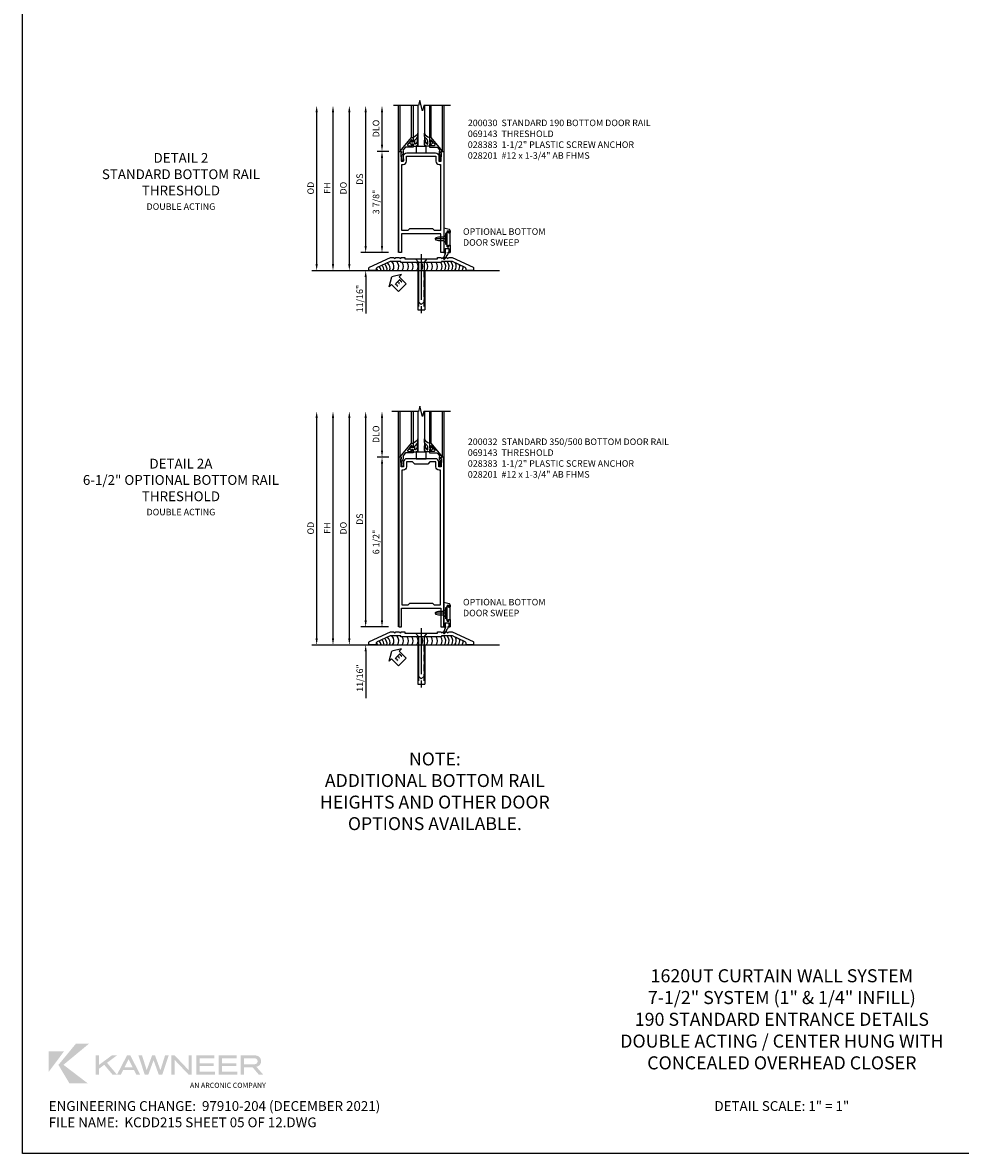
# Model space of a CAD drawing. Units: inches. Extents: x 0 to 143, y 0 to 90.
# Drawn here: x 0 to 36, y 0 to 43 of the extents above; entities that cross this region are included whole.
import ezdxf
from ezdxf.enums import TextEntityAlignment as Align

# ---------------------------------------------------------------- set-up
doc = ezdxf.new("R2010")
doc.units = ezdxf.units.IN
doc.header["$MEASUREMENT"] = 0
doc.linetypes.add('CENTER', pattern=[2, 1.25, -0.25, 0.25, -0.25])
doc.linetypes.add('HIDDEN', pattern=[0.375, 0.25, -0.125])
doc.layers.get('0').update_dxf_attribs({"color": 4})
for name, color, linetype in [('CENTER', 1, 'CENTER'), ('DIME', 2, 'Continuous'), ('FORMAT', 7, 'Continuous'), ('Kawneer Logo-English', 7, 'Continuous'), ('TEXT', 3, 'Continuous')]:
    doc.layers.add(name, color=color, linetype=linetype)
doc.styles.get("Standard").update_dxf_attribs({"font": 'arial.ttf'})
doc.dimstyles.new('EXT_ON-OFF', dxfattribs={"dimscale": 2, "dimtxt": 0.125, "dimasz": 0.125, "dimexe": 0.09, "dimexo": 0.1875, "dimgap": 0.05, "dimtad": 3, "dimdec": 5, "dimzin": 3, "dimdsep": 46, "dimlunit": 5, "dimtxsty": 'Standard', "dimcen": 0, "dimse2": 1, "dimadec": 0, "dimazin": 0, "dimtfac": 1, "dimtdec": 4, "dimtofl": 0, "dimtmove": 0, "dimatfit": 0, "dimfxl": 1, "dimfrac": 2, "dimtolj": 1, "dimtzin": 3, "dimarcsym": 0})
doc.dimstyles.new('EXT_ON-ON', dxfattribs={"dimscale": 2, "dimtxt": 0.125, "dimasz": 0.125, "dimexe": 0.09, "dimexo": 0.1875, "dimgap": 0.05, "dimtad": 3, "dimdec": 5, "dimzin": 3, "dimdsep": 46, "dimlunit": 5, "dimtxsty": 'Standard', "dimcen": 0, "dimadec": 0, "dimazin": 0, "dimtfac": 1, "dimtdec": 4, "dimtofl": 0, "dimtmove": 0, "dimatfit": 0, "dimfxl": 1, "dimfrac": 2, "dimtolj": 1, "dimtzin": 3, "dimarcsym": 0})

# ---------------------------------------------------------------- blocks, each defined once
blk = doc.blocks.new('Kawneer Logo English')
at = {"layer": 'Kawneer Logo-English'}
for points in [[(0.0002, 0.2564), (0, 0.1137), (0.0012, 0.1153), (0.0046, 0.1197), (0.0099, 0.1268), (0.0167, 0.136), (0.0248, 0.1468), (0.0339, 0.1588), (0.0435, 0.1717), (0.0535, 0.185), (0.0634, 0.1984), (0.073, 0.2112), (0.0821, 0.2234), (0.0902, 0.2342), (0.097, 0.2433), (0.1022, 0.2503), (0.1057, 0.2549), (0.1069, 0.2565)], [(0.2706, 0.0336), (0.2688, 0.035), (0.2633, 0.0391), (0.255, 0.0454), (0.2442, 0.0536), (0.2314, 0.0633), (0.2173, 0.0741), (0.202, 0.0857), (0.1863, 0.0976), (0.1706, 0.1096), (0.1553, 0.1211), (0.1411, 0.132), (0.1285, 0.1417), (0.1176, 0.15), (0.1094, 0.1563), (0.1041, 0.1604), (0.1023, 0.1619), (0.1044, 0.1637), (0.1101, 0.1683), (0.1189, 0.1757), (0.1304, 0.1851), (0.1439, 0.1963), (0.159, 0.2087), (0.1751, 0.2221), (0.1917, 0.2359), (0.2083, 0.2496), (0.2244, 0.2628), (0.2395, 0.2753), (0.253, 0.2864), (0.2644, 0.2959), (0.2731, 0.3031), (0.2788, 0.3078), (0.2808, 0.3095), (0.2799, 0.3095), (0.277, 0.3096), (0.2725, 0.3096), (0.2666, 0.3096), (0.2597, 0.3096), (0.252, 0.3096), (0.2438, 0.3096), (0.2352, 0.3096), (0.2267, 0.3096), (0.2184, 0.3095), (0.2106, 0.3095), (0.2037, 0.3095), (0.1979, 0.3095), (0.1933, 0.3095), (0.1904, 0.3095), (0.1894, 0.3095), (0.188, 0.3078), (0.1841, 0.303), (0.1781, 0.2958), (0.1702, 0.2862), (0.161, 0.2751), (0.1507, 0.2625), (0.1396, 0.2491), (0.1283, 0.2352), (0.1169, 0.2214), (0.1059, 0.208), (0.0955, 0.1955), (0.0863, 0.1843), (0.0785, 0.1748), (0.0724, 0.1675), (0.0686, 0.1627), (0.0672, 0.1612), (0.068, 0.1597), (0.0704, 0.1556), (0.0743, 0.1493), (0.0791, 0.1412), (0.0849, 0.1315), (0.0913, 0.1208), (0.0982, 0.1092), (0.1053, 0.0973), (0.1124, 0.0855), (0.1193, 0.0739), (0.1257, 0.0632), (0.1315, 0.0535), (0.1364, 0.0454), (0.1402, 0.0391), (0.1426, 0.035), (0.1435, 0.0336)], [(0.8092, 0.2278), (0.7789, 0.1309), (0.7782, 0.1288), (0.7776, 0.127), (0.7771, 0.1253), (0.7767, 0.1238), (0.7764, 0.1249), (0.7761, 0.126), (0.7759, 0.1268), (0.7758, 0.1272), (0.7756, 0.128), (0.7751, 0.1292), (0.774, 0.1323), (0.7721, 0.1373), (0.7698, 0.1436), (0.7671, 0.1512), (0.764, 0.1596), (0.7606, 0.1686), (0.7573, 0.1779), (0.7539, 0.1872), (0.7506, 0.1962), (0.7475, 0.2046), (0.7448, 0.2122), (0.7424, 0.2185), (0.7406, 0.2235), (0.7395, 0.2266), (0.7391, 0.2278), (0.7191, 0.2278), (0.6843, 0.1336), (0.6832, 0.1306), (0.6824, 0.1282), (0.6817, 0.1261), (0.6812, 0.1241), (0.6809, 0.1251), (0.6805, 0.1262), (0.6802, 0.1273), (0.6799, 0.1287), (0.6795, 0.1298), (0.6785, 0.1329), (0.677, 0.1378), (0.675, 0.1442), (0.6726, 0.1516), (0.67, 0.16), (0.6672, 0.169), (0.6643, 0.1782), (0.6614, 0.1875), (0.6586, 0.1964), (0.656, 0.2047), (0.6536, 0.2123), (0.6516, 0.2186), (0.6501, 0.2235), (0.6491, 0.2266), (0.6488, 0.2278), (0.6238, 0.2278), (0.6676, 0.0927), (0.6923, 0.0927), (0.726, 0.1855), (0.727, 0.1883), (0.7278, 0.1906), (0.7285, 0.1928), (0.729, 0.1947), (0.7299, 0.1922), (0.7307, 0.1894), (0.7318, 0.1863), (0.7331, 0.1827), (0.7655, 0.0927), (0.7896, 0.0927), (0.8341, 0.2278), (0.8306, 0.2278)], [(0.9726, 0.2278), (0.9726, 0.1355), (0.973, 0.1265), (0.973, 0.1255), (0.9731, 0.1238), (0.9717, 0.1254), (0.9711, 0.1263), (0.9642, 0.1339), (0.8756, 0.2278), (0.853, 0.2278), (0.853, 0.0927), (0.8757, 0.0927), (0.8757, 0.1928), (0.8757, 0.1931), (0.8756, 0.194), (0.8755, 0.1953), (0.8754, 0.1968), (0.8756, 0.1965), (0.8757, 0.1963), (0.8765, 0.1955), (0.8782, 0.1936), (0.8798, 0.1918), (0.8805, 0.1909), (0.8816, 0.1898), (0.8845, 0.1867), (0.8892, 0.1819), (0.8952, 0.1756), (0.9021, 0.1681), (0.91, 0.1598), (0.9184, 0.151), (0.9272, 0.1418), (0.9358, 0.1326), (0.9442, 0.1237), (0.9521, 0.1154), (0.9591, 0.108), (0.965, 0.1017), (0.9696, 0.0969), (0.9726, 0.0938), (0.9736, 0.0927), (0.9952, 0.0927), (0.9952, 0.2278), (0.9927, 0.2278)], [(1.0494, 0.1526), (1.0512, 0.1526), (1.0549, 0.1526), (1.0602, 0.1526), (1.0668, 0.1526), (1.0744, 0.1526), (1.0827, 0.1526), (1.0915, 0.1526), (1.1006, 0.1526), (1.1095, 0.1526), (1.1182, 0.1526), (1.1262, 0.1526), (1.1334, 0.1526), (1.1396, 0.1526), (1.1442, 0.1526), (1.1472, 0.1526), (1.1482, 0.1526), (1.1482, 0.173), (1.1472, 0.173), (1.1442, 0.173), (1.1396, 0.173), (1.1335, 0.173), (1.1262, 0.173), (1.1182, 0.173), (1.1095, 0.173), (1.1006, 0.173), (1.0915, 0.173), (1.0827, 0.173), (1.0744, 0.173), (1.0668, 0.173), (1.0602, 0.173), (1.0549, 0.173), (1.0512, 0.173), (1.0494, 0.173), (1.0494, 0.1754), (1.0494, 0.1794), (1.0494, 0.1844), (1.0494, 0.1899), (1.0494, 0.1953), (1.0494, 0.2003), (1.0494, 0.2043), (1.0494, 0.2067), (1.0512, 0.2067), (1.055, 0.2067), (1.0605, 0.2067), (1.0672, 0.2067), (1.075, 0.2067), (1.0835, 0.2067), (1.0925, 0.2067), (1.1019, 0.2067), (1.1111, 0.2067), (1.12, 0.2067), (1.1283, 0.2067), (1.1356, 0.2067), (1.1419, 0.2067), (1.1466, 0.2067), (1.1497, 0.2067), (1.1508, 0.2067), (1.1508, 0.2278), (1.1483, 0.2278), (1.0259, 0.2278), (1.0259, 0.0927), (1.1556, 0.0927), (1.1556, 0.1137), (1.1545, 0.1137), (1.1512, 0.1137), (1.1462, 0.1137), (1.1397, 0.1137), (1.1319, 0.1137), (1.1232, 0.1137), (1.1139, 0.1137), (1.1043, 0.1137), (1.0945, 0.1137), (1.0851, 0.1137), (1.0761, 0.1137), (1.0679, 0.1137), (1.0609, 0.1137), (1.0552, 0.1137), (1.0513, 0.1137), (1.0494, 0.1137), (1.0494, 0.1164), (1.0494, 0.1209), (1.0494, 0.1267), (1.0494, 0.1331), (1.0494, 0.1395), (1.0494, 0.1453), (1.0494, 0.1499)], [(1.2056, 0.1526), (1.2075, 0.1526), (1.2112, 0.1526), (1.2165, 0.1526), (1.223, 0.1526), (1.2306, 0.1526), (1.239, 0.1526), (1.2478, 0.1526), (1.2568, 0.1526), (1.2658, 0.1526), (1.2744, 0.1526), (1.2826, 0.1526), (1.2897, 0.1526), (1.2958, 0.1526), (1.3005, 0.1526), (1.3035, 0.1526), (1.3045, 0.1526), (1.3045, 0.173), (1.3035, 0.173), (1.3005, 0.173), (1.2958, 0.173), (1.2897, 0.173), (1.2826, 0.173), (1.2744, 0.173), (1.2658, 0.173), (1.2568, 0.173), (1.2478, 0.173), (1.239, 0.173), (1.2306, 0.173), (1.223, 0.173), (1.2165, 0.173), (1.2112, 0.173), (1.2075, 0.173), (1.2056, 0.173), (1.2056, 0.1754), (1.2056, 0.1794), (1.2056, 0.1844), (1.2056, 0.1899), (1.2056, 0.1953), (1.2056, 0.2003), (1.2056, 0.2043), (1.2056, 0.2067), (1.2075, 0.2067), (1.2113, 0.2067), (1.2167, 0.2067), (1.2234, 0.2067), (1.2313, 0.2067), (1.2397, 0.2067), (1.2489, 0.2067), (1.2581, 0.2067), (1.2674, 0.2067), (1.2762, 0.2067), (1.2845, 0.2067), (1.2919, 0.2067), (1.2981, 0.2067), (1.3029, 0.2067), (1.306, 0.2067), (1.3071, 0.2067), (1.3071, 0.2278), (1.3046, 0.2278), (1.1822, 0.2278), (1.1822, 0.0927), (1.3119, 0.0927), (1.3119, 0.1137), (1.3107, 0.1137), (1.3075, 0.1137), (1.3024, 0.1137), (1.2959, 0.1137), (1.2882, 0.1137), (1.2795, 0.1137), (1.2702, 0.1137), (1.2605, 0.1137), (1.2508, 0.1137), (1.2413, 0.1137), (1.2324, 0.1137), (1.2242, 0.1137), (1.2172, 0.1137), (1.2115, 0.1137), (1.2076, 0.1137), (1.2056, 0.1137), (1.2056, 0.1164), (1.2056, 0.1209), (1.2056, 0.1267), (1.2056, 0.1331), (1.2056, 0.1395), (1.2056, 0.1453), (1.2056, 0.1499)]]:
    blk.add_hatch(color=256, dxfattribs=at).paths.add_polyline_path(points)
h = blk.add_hatch(color=256, dxfattribs=at)
h.paths.add_polyline_path([(0.527, 0.1446), (0.529, 0.1487), (0.5323, 0.1552), (0.5365, 0.1634), (0.541, 0.1723), (0.5453, 0.1808), (0.5491, 0.1882), (0.5516, 0.1932), (0.5526, 0.1952), (0.5528, 0.1958), (0.5534, 0.1971), (0.5542, 0.199), (0.555, 0.2013), (0.5555, 0.2001), (0.5561, 0.1989), (0.5567, 0.1975), (0.5575, 0.1959), (0.5583, 0.1943), (0.5606, 0.1896), (0.564, 0.1829), (0.568, 0.1749), (0.5724, 0.1662), (0.5766, 0.1578), (0.5803, 0.1503), (0.5831, 0.1446), (0.5791, 0.1446), (0.5725, 0.1446), (0.5642, 0.1446), (0.555, 0.1446), (0.5459, 0.1446), (0.5376, 0.1446), (0.5311, 0.1446)], flags=16)
h.paths.add_polyline_path([(0.5657, 0.2278), (0.5444, 0.2278), (0.4748, 0.0934), (0.473, 0.0956), (0.47, 0.0991), (0.4661, 0.1037), (0.4616, 0.1091), (0.4563, 0.1153), (0.4507, 0.122), (0.4448, 0.1291), (0.4387, 0.1362), (0.4327, 0.1433), (0.4269, 0.1502), (0.4215, 0.1567), (0.4165, 0.1626), (0.4123, 0.1675), (0.4089, 0.1715), (0.4065, 0.1744), (0.4053, 0.1758), (0.4067, 0.1769), (0.4094, 0.1789), (0.4132, 0.1817), (0.4179, 0.1852), (0.4232, 0.1891), (0.4291, 0.1935), (0.4353, 0.1982), (0.4416, 0.2029), (0.4479, 0.2076), (0.454, 0.2121), (0.4596, 0.2163), (0.4646, 0.22), (0.4689, 0.2232), (0.4721, 0.2256), (0.4743, 0.2272), (0.475, 0.2278), (0.4674, 0.2278), (0.4396, 0.2278), (0.4386, 0.227), (0.4359, 0.2251), (0.4318, 0.2221), (0.4264, 0.2181), (0.4201, 0.2133), (0.4129, 0.208), (0.4051, 0.2023), (0.397, 0.1963), (0.3889, 0.1904), (0.3809, 0.1845), (0.3733, 0.1788), (0.3663, 0.1737), (0.3602, 0.1691), (0.355, 0.1654), (0.3513, 0.1626), (0.3491, 0.161), (0.3491, 0.1631), (0.3491, 0.1663), (0.3491, 0.1703), (0.3491, 0.175), (0.3491, 0.1802), (0.3491, 0.1858), (0.3491, 0.1917), (0.3491, 0.1975), (0.3491, 0.2033), (0.3491, 0.2088), (0.3491, 0.214), (0.3491, 0.2185), (0.3491, 0.2223), (0.3491, 0.2252), (0.3491, 0.2271), (0.3491, 0.2278), (0.3258, 0.2278), (0.3258, 0.0927), (0.3487, 0.0927), (0.3487, 0.0944), (0.3487, 0.0988), (0.3487, 0.1052), (0.3487, 0.1126), (0.3487, 0.12), (0.3487, 0.1267), (0.3487, 0.1318), (0.3487, 0.1343), (0.3507, 0.1357), (0.3549, 0.1388), (0.3605, 0.1429), (0.3669, 0.1476), (0.3733, 0.1523), (0.3792, 0.1566), (0.3837, 0.1599), (0.3862, 0.1618), (0.3873, 0.1604), (0.3895, 0.1578), (0.3925, 0.1542), (0.3965, 0.1495), (0.4009, 0.1443), (0.4058, 0.1384), (0.4109, 0.1322), (0.4162, 0.126), (0.4216, 0.1196), (0.4266, 0.1137), (0.4313, 0.108), (0.4355, 0.1029), (0.4391, 0.0987), (0.4418, 0.0955), (0.4436, 0.0934), (0.4442, 0.0927), (0.4743, 0.0927), (0.4754, 0.0927), (0.5008, 0.0927), (0.5015, 0.094), (0.5032, 0.0973), (0.5055, 0.1021), (0.5083, 0.1077), (0.5111, 0.1135), (0.5137, 0.1186), (0.5157, 0.1226), (0.5167, 0.1248), (0.518, 0.1248), (0.5207, 0.1248), (0.5246, 0.1248), (0.5296, 0.1248), (0.5353, 0.1248), (0.5415, 0.1248), (0.5482, 0.1248), (0.5551, 0.1248), (0.562, 0.1248), (0.5688, 0.1248), (0.575, 0.1248), (0.5807, 0.1248), (0.5856, 0.1248), (0.5896, 0.1248), (0.5923, 0.1248), (0.5936, 0.1248), (0.5946, 0.1226), (0.5966, 0.1186), (0.5992, 0.1135), (0.602, 0.1077), (0.6048, 0.1021), (0.6071, 0.0973), (0.6088, 0.094), (0.6094, 0.0927), (0.6364, 0.0927), (0.5672, 0.2278)])
h = blk.add_hatch(color=256, dxfattribs=at)
h.paths.add_polyline_path([(1.3584, 0.1651), (1.3584, 0.168), (1.3584, 0.1729), (1.3584, 0.1792), (1.3584, 0.1862), (1.3584, 0.1931), (1.3584, 0.1995), (1.3584, 0.2044), (1.3584, 0.2072), (1.3599, 0.2072), (1.3627, 0.2072), (1.3664, 0.2072), (1.3711, 0.2072), (1.3764, 0.2072), (1.3823, 0.2072), (1.3883, 0.2072), (1.3946, 0.2072), (1.4008, 0.2072), (1.4067, 0.2072), (1.4123, 0.2072), (1.4173, 0.2072), (1.4214, 0.2072), (1.4245, 0.2072), (1.4266, 0.2072), (1.4273, 0.2072), (1.431, 0.2071), (1.4343, 0.2069), (1.4359, 0.2067), (1.4374, 0.2064), (1.4389, 0.2061), (1.4404, 0.2056), (1.4417, 0.2051), (1.443, 0.2045), (1.4442, 0.2037), (1.4454, 0.2029), (1.4466, 0.2018), (1.4476, 0.2007), (1.4486, 0.1993), (1.4495, 0.1978), (1.4504, 0.1961), (1.4511, 0.1945), (1.4516, 0.193), (1.452, 0.1914), (1.4522, 0.19), (1.4524, 0.1887), (1.4524, 0.1875), (1.4525, 0.1863), (1.4524, 0.1845), (1.4522, 0.1828), (1.4519, 0.181), (1.4514, 0.1794), (1.4508, 0.1779), (1.4501, 0.1765), (1.4493, 0.1751), (1.4483, 0.1737), (1.447, 0.1723), (1.4457, 0.1711), (1.4443, 0.17), (1.4428, 0.169), (1.4412, 0.1682), (1.4396, 0.1675), (1.4379, 0.1669), (1.4361, 0.1665), (1.4342, 0.166), (1.4324, 0.1657), (1.4304, 0.1655), (1.4285, 0.1654), (1.4244, 0.1652), (1.4202, 0.1651), (1.4177, 0.1651), (1.4111, 0.1651), (1.4018, 0.1651), (1.391, 0.1651), (1.38, 0.1651), (1.37, 0.1651), (1.3623, 0.1651)], flags=16)
h.paths.add_polyline_path([(1.4438, 0.1486), (1.4469, 0.1492), (1.4495, 0.1499), (1.4519, 0.1506), (1.454, 0.1515), (1.4559, 0.1522), (1.4576, 0.153), (1.4591, 0.154), (1.4606, 0.1549), (1.4621, 0.1558), (1.4634, 0.1569), (1.4647, 0.158), (1.4659, 0.1591), (1.467, 0.1602), (1.468, 0.1613), (1.4689, 0.1626), (1.4699, 0.1637), (1.4706, 0.1649), (1.4715, 0.1662), (1.4721, 0.1674), (1.4728, 0.1686), (1.4733, 0.1699), (1.4738, 0.1711), (1.4743, 0.1724), (1.4747, 0.1737), (1.4754, 0.1761), (1.4758, 0.1785), (1.4762, 0.1808), (1.4765, 0.1831), (1.4766, 0.1851), (1.4767, 0.1871), (1.4766, 0.1889), (1.4765, 0.1906), (1.4764, 0.1924), (1.4761, 0.1941), (1.4758, 0.1958), (1.4756, 0.1974), (1.4751, 0.199), (1.4746, 0.2006), (1.4742, 0.2021), (1.4735, 0.2036), (1.473, 0.2051), (1.4722, 0.2065), (1.4715, 0.2079), (1.4706, 0.2092), (1.4698, 0.2105), (1.4689, 0.2118), (1.4679, 0.213), (1.4669, 0.2141), (1.4658, 0.2154), (1.4647, 0.2164), (1.4635, 0.2174), (1.4622, 0.2184), (1.461, 0.2194), (1.4596, 0.2203), (1.4583, 0.2211), (1.4568, 0.222), (1.4554, 0.2227), (1.4538, 0.2234), (1.4523, 0.224), (1.4507, 0.2246), (1.4491, 0.2251), (1.4473, 0.2256), (1.4452, 0.2262), (1.4433, 0.2265), (1.4411, 0.2269), (1.4389, 0.2272), (1.4364, 0.2274), (1.4335, 0.2276), (1.43, 0.2277), (1.4261, 0.2278), (1.426, 0.2278), (1.3349, 0.2278), (1.3349, 0.0927), (1.3586, 0.0927), (1.3586, 0.0947), (1.3586, 0.1001), (1.3586, 0.108), (1.3586, 0.117), (1.3586, 0.1263), (1.3586, 0.1348), (1.3586, 0.1413), (1.3586, 0.1448), (1.3623, 0.1448), (1.3694, 0.1448), (1.3787, 0.1448), (1.389, 0.1448), (1.3993, 0.1448), (1.4082, 0.1448), (1.4147, 0.1448), (1.4177, 0.1448), (1.4201, 0.142), (1.4252, 0.136), (1.4323, 0.1276), (1.4403, 0.1181), (1.4482, 0.1087), (1.455, 0.1006), (1.4599, 0.0948), (1.4618, 0.0927), (1.4925, 0.0927), (1.4907, 0.0948), (1.4856, 0.1005), (1.4785, 0.1088), (1.4701, 0.1183), (1.4615, 0.1282), (1.4536, 0.1373), (1.4474, 0.1445)])
at = {"layer": 'Kawneer Logo-English', "insert": (1.5101, 0.0373), "char_height": 0.036, "attachment_point": 3}
blk.add_mtext_dynamic_manual_height_columns('\\pxqr;{\\fArial TUR|b0|i0|c0|p34;\\T1.05;AN ARCONIC COMPANY}', width=0.61259, gutter_width=1, heights=[0], dxfattribs=at)
blk = doc.blocks.new('*D64')
at = {"layer": 'DIME', "color": 0, "lineweight": -2, "transparency": 16777216}
for p, q in [((-3.125, 0.25), (-3.125, 6.063)), ((-2.938, 0), (-2.945, 0))]:
    blk.add_line(p, q, dxfattribs=at)
at = {"layer": 'DIME', "color": 0, "transparency": 16777216}
for points in [[(-3.167, 6.063), (-3.083, 6.063), (-3.125, 6.313)], [(-3.167, 0.25), (-3.083, 0.25), (-3.125, 0)]]:
    blk.add_solid(points, dxfattribs=at)
at = {"layer": 'DIME', "color": 0, "transparency": 16777216, "insert": (-3.354, 3.156), "char_height": 0.25, "attachment_point": 5, "rotation": 90}
blk.add_mtext('\\A1;OD', dxfattribs=at)
blk = doc.blocks.new('*D63')
at = {"layer": 'DIME', "color": 0, "lineweight": -2, "transparency": 16777216}
for p, q in [((-2.5, 0.25), (-2.5, 6.063)), ((-2.938, 0), (-2.32, 0))]:
    blk.add_line(p, q, dxfattribs=at)
at = {"layer": 'DIME', "color": 0, "transparency": 16777216}
for points in [[(-2.542, 6.063), (-2.458, 6.063), (-2.5, 6.313)], [(-2.542, 0.25), (-2.458, 0.25), (-2.5, 0)]]:
    blk.add_solid(points, dxfattribs=at)
at = {"layer": 'DIME', "color": 0, "transparency": 16777216, "insert": (-2.725, 3.156), "char_height": 0.25, "attachment_point": 5, "rotation": 90}
blk.add_mtext('\\A1;FH', dxfattribs=at)
blk = doc.blocks.new('*D62')
at = {"layer": 'DIME', "color": 0, "lineweight": -2, "transparency": 16777216}
for p, q in [((-1.875, 0.25), (-1.875, 6.062)), ((-2.938, 0), (-1.695, 0))]:
    blk.add_line(p, q, dxfattribs=at)
at = {"layer": 'DIME', "color": 0, "transparency": 16777216}
for points in [[(-1.917, 6.062), (-1.833, 6.062), (-1.875, 6.312)], [(-1.917, 0.25), (-1.833, 0.25), (-1.875, 0)]]:
    blk.add_solid(points, dxfattribs=at)
at = {"layer": 'DIME', "color": 0, "transparency": 16777216, "insert": (-2.104, 3.156), "char_height": 0.25, "attachment_point": 5, "rotation": 90}
blk.add_mtext('\\A1;DO', dxfattribs=at)
blk = doc.blocks.new('*D61')
at = {"layer": 'DIME', "color": 0, "lineweight": -2, "transparency": 16777216}
for p, q in [((-1.25, 0.938), (-1.25, 6.062)), ((-0.375, 0.688), (-1.43, 0.688))]:
    blk.add_line(p, q, dxfattribs=at)
at = {"layer": 'DIME', "color": 0, "transparency": 16777216}
for points in [[(-1.292, 6.062), (-1.208, 6.062), (-1.25, 6.312)], [(-1.292, 0.938), (-1.208, 0.938), (-1.25, 0.688)]]:
    blk.add_solid(points, dxfattribs=at)
at = {"layer": 'DIME', "color": 0, "transparency": 16777216, "insert": (-1.479, 3.5), "char_height": 0.25, "attachment_point": 5, "rotation": 90}
blk.add_mtext('\\A1;DS', dxfattribs=at)
blk = doc.blocks.new('*D60')
at = {"layer": 'DIME', "color": 0, "lineweight": -2, "transparency": 16777216}
for p, q in [((-0.362, 4.563), (-0.805, 4.563)), ((-0.625, 0.938), (-0.625, 4.313)), ((-0.375, 0.688), (-0.805, 0.688))]:
    blk.add_line(p, q, dxfattribs=at)
at = {"layer": 'DIME', "color": 0, "transparency": 16777216}
for points in [[(-0.667, 4.313), (-0.583, 4.313), (-0.625, 4.563)], [(-0.667, 0.938), (-0.583, 0.938), (-0.625, 0.688)]]:
    blk.add_solid(points, dxfattribs=at)
at = {"layer": 'DIME', "color": 0, "transparency": 16777216, "insert": (-0.854, 2.625), "char_height": 0.25, "attachment_point": 5, "rotation": 90}
blk.add_mtext('\\A1;3 7/8"', dxfattribs=at)
blk = doc.blocks.new('*D59')
at = {"layer": 'DIME', "color": 0, "lineweight": -2, "transparency": 16777216}
for p, q in [((-0.625, 4.813), (-0.625, 6.062)), ((-0.362, 4.563), (-0.805, 4.563))]:
    blk.add_line(p, q, dxfattribs=at)
at = {"layer": 'DIME', "color": 0, "transparency": 16777216}
for points in [[(-0.667, 6.062), (-0.583, 6.062), (-0.625, 6.312)], [(-0.667, 4.813), (-0.583, 4.813), (-0.625, 4.563)]]:
    blk.add_solid(points, dxfattribs=at)
at = {"layer": 'DIME', "color": 0, "transparency": 16777216, "insert": (-0.854, 5.438), "char_height": 0.25, "attachment_point": 5, "rotation": 90}
blk.add_mtext('\\A1;DLO', dxfattribs=at)
blk = doc.blocks.new('*D58')
at = {"layer": 'DIME', "color": 0, "lineweight": -2, "transparency": 16777216}
for p, q in [((-1.25, 0.938), (-1.25, 1.188)), ((-0.375, 0.688), (-1.43, 0.688)), ((-2.938, 0), (-1.07, 0)), ((-1.25, -0.25), (-1.25, -1.644))]:
    blk.add_line(p, q, dxfattribs=at)
at = {"layer": 'DIME', "color": 0, "transparency": 16777216}
for points in [[(-1.292, 0.938), (-1.208, 0.938), (-1.25, 0.688)], [(-1.292, -0.25), (-1.208, -0.25), (-1.25, 0)]]:
    blk.add_solid(points, dxfattribs=at)
at = {"layer": 'DIME', "color": 0, "transparency": 16777216, "insert": (-1.479, -1.072), "char_height": 0.25, "attachment_point": 5, "rotation": 90}
blk.add_mtext('\\A1;11/16"', dxfattribs=at)
blk = doc.blocks.new('B027555')
for p, q in [((-0.1875, 0.25), (-0.1875, 0)), ((0.1875, 0.25), (-0.1875, 0.25)), ((-0.1875, 0), (0.1875, 0)), ((0.1875, 0), (0.1875, 0.25))]:
    blk.add_line(p, q)
blk = doc.blocks.new('B200041')
blk.add_lwpolyline([(0.068, -0.306), (0.07, -0.306, -0.414214), (0.078, -0.314), (0.078, -0.348, -0.414214), (0.07, -0.356), (0.026, -0.356), (-0.023, -0.084), (-0.023, -0.064), (0, -0.067), (0, 0), (-0.053, 0, -0.63707), (-0.059, 0.013), (0.375, 0.53), (0.438, 0.53), (0.438, 0.393, -0.414214), (0.406, 0.361), (0.398, 0.361), (0.398, 0.424, 0.700208), (0.37, 0.434), (0.232, 0.27, 0.63707), (0.256, 0.217), (0.398, 0.217), (0.398, 0.277), (0.406, 0.277, -0.414214), (0.438, 0.245), (0.438, 0.159), (0.154, 0.159, 0.221695), (0.13, 0.148), (0.041, 0.041, -0.202003), (0.058, 0), (0.058, -0.068, -0.243549), (0.033, -0.115)], format="xyb", close=True)
blk = doc.blocks.new('B027563-M5')
blk.add_lwpolyline([(0.237, -0.033), (0.237, 0.073, -0.122769), (0.252, 0.132, 0.135651), (0.36, 0.257), (0.36, 0.377, -0.214709), (0.172, 0.211), (0.172, 0.044, -0.427379), (0.162, 0.034), (0.126, 0.034, -0.601007), (0.118, 0.049), (0.129, 0.069, 0.919964), (0.112, 0.08), (0.053, 0.018, 0.417539), (0.053, -0.01), (0.113, -0.073, 0.902954), (0.129, -0.061), (0.117, -0.041, -0.588539), (0.126, -0.026), (0.162, -0.026, -0.437855), (0.172, -0.037), (0.172, -0.095, 0.414168), (0.192, -0.115), (0.27, -0.115, 0.415817), (0.36, -0.025), (0.359, 0.077, 0.075933), (0.352, 0.134, 0.99043), (0.332, 0.132), (0.334, 0.108, -0.262094), (0.252, -0.042, -0.564899), (0.237, -0.033, -0.564899)], format="xyb")
blk = doc.blocks.new('S200GT01')
for p, q in [((-0.061, -0.008), (-0.061, -1.75)), ((0.625, -1.75), (0.625, -0.188)), ((0.875, -0.188), (0.625, -0.188)), ((0.875, -1.75), (0.875, -0.188)), ((1.561, -0.008), (1.561, -1.75)), ((0.375, -0.53), (0.375, -1.75)), ((0.438, -1.75), (0.438, -0.53)), ((1.062, -1.75), (1.062, -0.53)), ((1.125, -0.53), (1.125, -1.75))]:
    blk.add_line(p, q)
at = {"extrusion": (0, 0, -1), "zscale": -1, "rotation": 180}
for name, p in [('B200041', (0, 0)), ('B027563-M5', (-0.266, -0.318))]:
    blk.add_blockref(name, p, dxfattribs=at)
at = {"rotation": 180}
for name, p in [('B200041', (1.5, 0)), ('B027563-M5', (1.234, -0.318))]:
    blk.add_blockref(name, p, dxfattribs=at)
blk = doc.blocks.new('B200030')
for points in [[(0.203, 4.18855), (0.203, 4.37555, -0.4130368), (0.3275, 4.50055), (1.422, 4.50055, -0.41421356), (1.547, 4.37555), (1.547, 4.18855), (1.641, 4.18855), (1.657, 4.51255), (1.625, 4.51255), (1.625, 4.56255), (1.737, 4.56255), (1.737, 0.6875), (1.625, 0.6875), (1.625, 1.4055), (0.125, 1.4055), (0.125, 0.6875), (0.013, 0.6875), (0.013, 4.56255), (0.125, 4.56255), (0.125, 4.51255), (0.093, 4.51255), (0.109, 4.18855)], [(1.438, 4.18855, 0.41421356), (1.563, 4.06355), (1.612, 4.06355), (1.612, 1.5305), (1.38295, 1.5305), (1.31995, 1.5935), (0.43005, 1.5935), (0.36705, 1.5305), (0.138, 1.5305), (0.138, 4.06355), (0.187, 4.06355, 0.41421356), (0.312, 4.18855), (0.312, 4.37555), (1.438, 4.37555)]]:
    blk.add_lwpolyline(points, format="xyb", close=True)
blk = doc.blocks.new('B028383')
at = {"color": 1, "linetype": 'CENTER'}
blk.add_line((-0.125, 0), (1.625, 0), dxfattribs=at)
for p, q in [((0, -0.1325), (0, 0.1325)), ((0, 0.1325), (1.5, 0.1325)), ((1.5, -0.1325), (1.5, 0.1325)), ((0, -0.1325), (1.5, -0.1325))]:
    blk.add_line(p, q)
at = {"color": 3, "linetype": 'HIDDEN'}
for p, q in [((0, 0.1013), (1.5, 0.1013)), ((0, -0.1013), (1.5, -0.1013))]:
    blk.add_line(p, q, dxfattribs=at)
blk = doc.blocks.new('B028201')
for p, q in [((0, 0.219), (0.128, 0.108)), ((0.128, 0.108), (1.642, 0.108)), ((0.128, -0.108), (0.128, 0.108)), ((1.75, 0), (1.642, 0.108)), ((1.75, 0), (1.642, -0.108)), ((0, -0.219), (0.128, -0.108)), ((0.128, -0.108), (1.642, -0.108))]:
    blk.add_line(p, q)
at = {"layer": 'CENTER'}
blk.add_line((-0.185, 0), (1.941, 0), dxfattribs=at)
blk = doc.blocks.new('B069143')
blk.add_lwpolyline([(0.761, -0.188, 1), (0.825, -0.188), (0.979, -0.188, 1), (1.043, -0.188), (1.18, -0.188), (1.981, -0.556, -0.292847), (2, -0.585), (2, -0.688), (1.718, -0.688), (1.718, -0.627, 0.292847), (1.682, -0.571), (1.192, -0.346), (0.781, -0.346), (0.781, -0.376), (-0.78, -0.376), (-0.78, -0.346), (-1.192, -0.346), (-1.682, -0.571, 0.292847), (-1.718, -0.627), (-1.718, -0.688), (-2, -0.688), (-2, -0.585, -0.292847), (-1.981, -0.556), (-1.18, -0.188), (-1.043, -0.188, 1), (-0.979, -0.188), (-0.825, -0.188, 1), (-0.761, -0.188), (-0.625, -0.188), (-0.625, -0.238), (0.625, -0.238), (0.625, -0.188)], format="xyb", close=True)
blk = doc.blocks.new('eseal2')
at = {"layer": 'TEXT', "color": 7}
for p, q in [((0.196, 0.338), (0, 0)), ((0.196, -0.338), (0, 0)), ((0.196, 0.21), (0.196, 0.338)), ((0.575, 0.21), (0.196, 0.21)), ((0.575, 0.21), (0.575, -0.21)), ((0.575, -0.21), (0.196, -0.21)), ((0.196, -0.21), (0.196, -0.338))]:
    blk.add_line(p, q, dxfattribs=at)
at = {"layer": 'TEXT', "color": 3}
blk.add_text('E', height=0.25, dxfattribs=at).set_placement((0.247, -0.116))
blk = doc.blocks.new('B028315')
for p, q in [((0, 0.13), (0.053, 0.085)), ((0.053, 0.085), (0.053, -0.085)), ((0.053, 0.069), (0.275, 0.069)), ((0.275, 0.069), (0.375, 0.047)), ((0.375, 0.047), (0.375, -0.047)), ((0, -0.13), (0.053, -0.085)), ((0.053, -0.069), (0.275, -0.069)), ((0.275, -0.069), (0.375, -0.047))]:
    blk.add_line(p, q)
at = {"layer": 'CENTER'}
blk.add_line((-0.038, 0), (0.407, 0), dxfattribs=at)
blk = doc.blocks.new('B200429')
for p, q in [((0.055, -0.26925), (0.055, 0.2705)), ((0.109, 0.235), (0.109, 0.2705)), ((0.109, 0.235), (0.18, 0.235)), ((0.18, -0.235), (0.18, 0.235)), ((0.109, -0.235), (0.18, -0.235)), ((0.109, -0.26925), (0.109, -0.235))]:
    blk.add_line(p, q)
for centre, start, end in [((0.082, 0.2705), 0, 180), ((0.082, -0.26925), 180, 0)]:
    blk.add_arc(centre, 0.027, start, end)
blk = doc.blocks.new('B027309')
for p, q in [((-0.065, 0), (0.065, 0)), ((-0.065, 0), (-0.065, -0.135)), ((0.065, 0), (0.065, -0.135)), ((-0.069, -0.202), (-0.129, -0.36)), ((-0.075, -0.189), (-0.062, -0.184)), ((-0.069, -0.202), (-0.075, -0.189)), ((-0.065, -0.135), (-0.045, -0.135)), ((-0.021, -0.278), (-0.063, -0.345)), ((0.027, -0.219), (-0.01, -0.261)), ((0.045, -0.135), (0.065, -0.135)), ((0.046, -0.164), (0.045, -0.135))]:
    blk.add_line(p, q)
blk.add_lwpolyline([(-0.063, -0.345), (-0.063, -0.35), (-0.064, -0.356), (-0.065, -0.362), (-0.066, -0.368), (-0.067, -0.374), (-0.069, -0.379), (-0.072, -0.384), (-0.075, -0.388)])
for centre, radius, start, end in [((-0.103, -0.376), 0.0301, 147.3503, 337.8368), ((-0.197, -0.099), 0.159, 327.8039, 345.5256), ((-0.045, -0.138), 0.00313, 345.5256, 90), ((0.036, -0.302), 0.0625, 138.2503, 157.5), ((-0.032, -0.167), 0.0781, 318.2503, 2.5)]:
    blk.add_arc(centre, radius, start, end)
blk = doc.blocks.new('B027406')
for p, q in [((0, 0.952), (0.204, 0.897)), ((0, 0.952), (0, 0)), ((0.125, 0.765), (0.07, 0.717)), ((0.07, 0.717), (0.07, 0.329)), ((0.125, 0.828), (0.188, 0.828)), ((0.125, 0.828), (0.125, 0.765)), ((0.188, 0.828), (0.188, 0.796)), ((0.219, 0.765), (0.25, 0.765)), ((0.25, 0.837), (0.25, 0.765)), ((0, 0), (0.054, 0)), ((0.06, 0.157), (0.19, 0.157)), ((0.06, 0.157), (0.06, 0.022)), ((0.06, 0.157), (0.06, 0.022)), ((0.06, 0.022), (0.08, 0.022)), ((0.125, 0.281), (0.07, 0.329)), ((0.125, 0.219), (0.125, 0.281)), ((0.125, 0.219), (0.188, 0.219)), ((0.17, 0.022), (0.19, 0.022)), ((0.188, 0.219), (0.188, 0.25)), ((0.19, 0.157), (0.19, 0.022)), ((0.196, 0), (0.25, 0)), ((0.219, 0.281), (0.25, 0.281)), ((0.25, 0.281), (0.25, 0))]:
    blk.add_line(p, q)
for centre, radius, start, end in [((0.188, 0.837), 0.0625, 0, 75), ((0.219, 0.796), 0.0312, 180, 270), ((0.054, 0.026), 0.026, 270, 351.1501), ((0.196, 0.026), 0.026, 188.8499, 270), ((0.219, 0.25), 0.0312, 90, 180)]:
    blk.add_arc(centre, radius, start, end)
blk = doc.blocks.new('B200424')
for name, p in [('B027406', (0, 0)), ('B027309', (0.125, 0.157))]:
    blk.add_blockref(name, p)
blk = doc.blocks.new('S200MD01')
for name, p in [('B200424', (0, 0)), ('B200429', (0.07, 0.52325))]:
    blk.add_blockref(name, p)
at = {"rotation": 180}
blk.add_blockref('B028315', (0.07, 0.52325), dxfattribs=at)
blk = doc.blocks.new('S200MD05S200MD01KCADS')
for centre, start, end in [((-0.588, -0.602), 341.3938, 51.0058), ((-0.438, -0.531), 324.5107, 43.6427), ((-0.253, -0.531), 324.5107, 43.6427), ((-0.069, -0.531), 324.5107, 35.4893), ((0.116, -0.531), 324.5107, 35.4893), ((0.301, -0.531), 324.5107, 35.4893), ((0.485, -0.531), 324.5107, 35.4893), ((0.67, -0.531), 324.5107, 35.4893), ((0.855, -0.531), 324.5107, 35.4893), ((1.039, -0.531), 324.5107, 35.4893), ((1.224, -0.531), 324.5107, 35.4893), ((1.409, -0.531), 324.5107, 35.4893), ((1.543, -0.531), 324.5107, 43.6427), ((1.678, -0.531), 324.5107, 43.6427), ((1.813, -0.531), 324.5107, 43.6427), ((1.947, -0.531), 324.5107, 29.6746), ((-1.043, -0.771), 18.1008, 39.7776), ((-0.929, -0.729), 8.8154, 44.744), ((-0.816, -0.686), 359.7602, 46.7995), ((-0.702, -0.644), 350.6989, 48.8853), ((2.082, -0.531), 324.5107, 12.4322), ((2.217, -0.531), 324.5107, 358.5338), ((2.351, -0.531), 324.5107, 333.8953)]:
    blk.add_arc(centre, 0.269, start, end)
for name, p in [('S200MD01', (1.737, 0)), ('B069143', (0.875, 0))]:
    blk.add_blockref(name, p)
at = {"rotation": 270}
for name, p in [('B028201', (0.875, -0.238)), ('B028383', (0.875, -0.688))]:
    blk.add_blockref(name, p, dxfattribs=at)
at = {"layer": 'TEXT'}
ref = blk.add_blockref('eseal2', (-0.253, -0.929), dxfattribs=dict(at, rotation=314.5198549019879))
ref.add_attrib('SEAL', 'E', dxfattribs={"height": 0.25, "rotation": 314.5199}).set_placement((-0.011, -1.161), align=Align.MIDDLE)
blk = doc.blocks.new('*D1902')
at = {"layer": 'DIME', "color": 0, "lineweight": -2, "transparency": 16777216}
for p, q in [((-1.25, 0.937), (-1.25, 1.187)), ((-0.375, 0.687), (-1.43, 0.687)), ((-2.938, 0), (-1.07, 0)), ((-1.25, -0.25), (-1.25, -2.033))]:
    blk.add_line(p, q, dxfattribs=at)
at = {"layer": 'DIME', "color": 0, "transparency": 16777216}
for points in [[(-1.292, 0.937), (-1.208, 0.937), (-1.25, 0.687)], [(-1.292, -0.25), (-1.208, -0.25), (-1.25, 0)]]:
    blk.add_solid(points, dxfattribs=at)
at = {"layer": 'DIME', "color": 0, "transparency": 16777216, "insert": (-1.475, -1.267), "char_height": 0.25, "attachment_point": 5, "rotation": 90}
blk.add_mtext('\\A1;11/16"', dxfattribs=at)
blk = doc.blocks.new('*D1903')
at = {"layer": 'DIME', "color": 0, "lineweight": -2, "transparency": 16777216}
for p, q in [((-0.625, 7.438), (-0.625, 8.688)), ((-0.362, 7.188), (-0.805, 7.188))]:
    blk.add_line(p, q, dxfattribs=at)
at = {"layer": 'DIME', "color": 0, "transparency": 16777216}
for points in [[(-0.667, 8.688), (-0.583, 8.688), (-0.625, 8.938)], [(-0.667, 7.438), (-0.583, 7.438), (-0.625, 7.188)]]:
    blk.add_solid(points, dxfattribs=at)
at = {"layer": 'DIME', "color": 0, "transparency": 16777216, "insert": (-0.854, 8.063), "char_height": 0.25, "attachment_point": 5, "rotation": 90}
blk.add_mtext('\\A1;DLO', dxfattribs=at)
blk = doc.blocks.new('*D1904')
at = {"layer": 'DIME', "color": 0, "lineweight": -2, "transparency": 16777216}
for p, q in [((-0.362, 7.188), (-0.805, 7.188)), ((-0.625, 0.937), (-0.625, 6.938)), ((-0.375, 0.687), (-0.805, 0.687))]:
    blk.add_line(p, q, dxfattribs=at)
at = {"layer": 'DIME', "color": 0, "transparency": 16777216}
for points in [[(-0.667, 6.938), (-0.583, 6.938), (-0.625, 7.188)], [(-0.667, 0.937), (-0.583, 0.937), (-0.625, 0.687)]]:
    blk.add_solid(points, dxfattribs=at)
at = {"layer": 'DIME', "color": 0, "transparency": 16777216, "insert": (-0.854, 3.938), "char_height": 0.25, "attachment_point": 5, "rotation": 90}
blk.add_mtext('\\A1;6 1/2"', dxfattribs=at)
blk = doc.blocks.new('*D1905')
at = {"layer": 'DIME', "color": 0, "lineweight": -2, "transparency": 16777216}
for p, q in [((-1.25, 0.937), (-1.25, 8.688)), ((-0.375, 0.687), (-1.43, 0.687))]:
    blk.add_line(p, q, dxfattribs=at)
at = {"layer": 'DIME', "color": 0, "transparency": 16777216}
for points in [[(-1.292, 8.688), (-1.208, 8.688), (-1.25, 8.938)], [(-1.292, 0.937), (-1.208, 0.937), (-1.25, 0.687)]]:
    blk.add_solid(points, dxfattribs=at)
at = {"layer": 'DIME', "color": 0, "transparency": 16777216, "insert": (-1.479, 4.813), "char_height": 0.25, "attachment_point": 5, "rotation": 90}
blk.add_mtext('\\A1;DS', dxfattribs=at)
blk = doc.blocks.new('*D1906')
at = {"layer": 'DIME', "color": 0, "lineweight": -2, "transparency": 16777216}
for p, q in [((-1.875, 0.25), (-1.875, 8.688)), ((-2.938, 0), (-1.695, 0))]:
    blk.add_line(p, q, dxfattribs=at)
at = {"layer": 'DIME', "color": 0, "transparency": 16777216}
for points in [[(-1.917, 8.688), (-1.833, 8.688), (-1.875, 8.938)], [(-1.917, 0.25), (-1.833, 0.25), (-1.875, 0)]]:
    blk.add_solid(points, dxfattribs=at)
at = {"layer": 'DIME', "color": 0, "transparency": 16777216, "insert": (-2.104, 4.469), "char_height": 0.25, "attachment_point": 5, "rotation": 90}
blk.add_mtext('\\A1;DO', dxfattribs=at)
blk = doc.blocks.new('*D1907')
at = {"layer": 'DIME', "color": 0, "lineweight": -2, "transparency": 16777216}
for p, q in [((-2.5, 0.25), (-2.5, 8.688)), ((-2.938, 0), (-2.32, 0))]:
    blk.add_line(p, q, dxfattribs=at)
at = {"layer": 'DIME', "color": 0, "transparency": 16777216}
for points in [[(-2.542, 8.688), (-2.458, 8.688), (-2.5, 8.938)], [(-2.542, 0.25), (-2.458, 0.25), (-2.5, 0)]]:
    blk.add_solid(points, dxfattribs=at)
at = {"layer": 'DIME', "color": 0, "transparency": 16777216, "insert": (-2.725, 4.469), "char_height": 0.25, "attachment_point": 5, "rotation": 90}
blk.add_mtext('\\A1;FH', dxfattribs=at)
blk = doc.blocks.new('*D1908')
at = {"layer": 'DIME', "color": 0, "lineweight": -2, "transparency": 16777216}
for p, q in [((-3.125, 0.25), (-3.125, 8.688)), ((-2.938, 0), (-2.945, 0))]:
    blk.add_line(p, q, dxfattribs=at)
at = {"layer": 'DIME', "color": 0, "transparency": 16777216}
for points in [[(-3.167, 8.688), (-3.083, 8.688), (-3.125, 8.938)], [(-3.167, 0.25), (-3.083, 0.25), (-3.125, 0)]]:
    blk.add_solid(points, dxfattribs=at)
at = {"layer": 'DIME', "color": 0, "transparency": 16777216, "insert": (-3.354, 4.469), "char_height": 0.25, "attachment_point": 5, "rotation": 90}
blk.add_mtext('\\A1;OD', dxfattribs=at)
blk = doc.blocks.new('B200032')
for points in [[(1.547, 6.814), (1.547, 7.001, 0.414214), (1.422, 7.126), (0.328, 7.126, 0.4141), (0.203, 7.001), (0.203, 6.814), (0.109, 6.814), (0.093, 7.138), (0.125, 7.138), (0.125, 7.188), (0.013, 7.188), (0.013, 0.687), (0.125, 0.687), (0.125, 1.405), (1.625, 1.405), (1.625, 0.687), (1.737, 0.687), (1.737, 7.188), (1.625, 7.188), (1.625, 7.138), (1.657, 7.138), (1.641, 6.814)], [(0.375, 1.53), (0.438, 1.593), (1.312, 1.593), (1.375, 1.53), (1.612, 1.53), (1.612, 6.689), (1.563, 6.689, -0.414214), (1.438, 6.814), (1.438, 7.001), (1.203, 7.001), (1.125, 6.923), (0.625, 6.923), (0.547, 7.001), (0.312, 7.001), (0.312, 6.814, -0.414214), (0.187, 6.689), (0.138, 6.689), (0.138, 1.53)]]:
    blk.add_lwpolyline(points, format="xyb", close=True)
blk = doc.blocks.new('S200BR01KCADS')
for p, q in [((0, 0.6875), (0, 6.31255)), ((1.75, 1.63601666), (1.75, 6.31255)), ((-3.31299438, 0), (3.875, 0))]:
    blk.add_line(p, q)
blk.add_lwpolyline([(2, 6.31255), (0.975, 6.31255), (0.925, 6.11255), (0.825, 6.51255), (0.775, 6.31255), (-0.1875, 6.31255)])
at = {"xscale": -1, "rotation": 180}
blk.add_blockref('S200GT01', (0.125, 4.56255), dxfattribs=at)
for name, p in [('B200030', (0, 0)), ('B027555', (0.87475, 4.50055))]:
    blk.add_blockref(name, p)
at = {"layer": 'DIME'}
for base, p1, text, picture, middle in [((-3.125, 6.3125), (-3.31299438, 0), 'OD', '*D64', (-3.35434857, 3.15625)), ((-2.5, 6.3125), (-3.31299438, 0), 'FH', '*D63', (-2.725, 3.15625)), ((-1.875, 6.3125), (-3.31299438, 0), 'DO', '*D62', (-2.10434857, 3.15625)), ((-1.25, 6.3125), (0, 0.6875), 'DS', '*D61', (-1.4792633, 3.5)), ((-0.625, 6.3125), (0.013, 4.56255), 'DLO', '*D59', (-0.85434857, 5.437525))]:
    dim = blk.add_linear_dim(base=base, p1=p1, p2=(-0.1875, 6.3125), angle=90, text=text, dimstyle='EXT_ON-OFF', override={"dimpost": '"'}, dxfattribs=at)
    dim.commit()
    dim.dimension.update_dxf_attribs({"geometry": picture, "text_midpoint": middle})
for base, p2, override, picture, middle in [((-0.625, 4.56255), (0.013, 4.56255), {"dimdec": 7, "dimpost": '"'}, '*D60', (-0.85434857, 2.625025)), ((-1.25, 0), (-3.31299438, 0), {"dimdec": 7, "dimlunit": 5, "dimpost": '"'}, '*D58', (-1.4792633, -1.07177694))]:
    dim = blk.add_linear_dim(base=base, p1=(0, 0.6875), p2=p2, angle=90, dimstyle='EXT_ON-ON', override=override, dxfattribs=at)
    dim.commit()
    dim.dimension.update_dxf_attribs({"geometry": picture, "text_midpoint": middle})
blk = doc.blocks.new('S200BR04KCADS')
for p, q in [((0, 0.6875), (0, 8.93755)), ((1.75, 0.6875), (1.75, 8.93755)), ((-3.312994, 0), (3.875, 0))]:
    blk.add_line(p, q)
blk.add_lwpolyline([(2, 8.93755), (0.975, 8.93755), (0.925, 8.73755), (0.825, 9.13755), (0.775, 8.93755), (-0.25, 8.93755)])
at = {"xscale": -1, "rotation": 180}
blk.add_blockref('S200GT01', (0.125, 7.18755), dxfattribs=at)
for name, p in [('B027555', (0.875, 7.12555)), ('B200032', (0, 0))]:
    blk.add_blockref(name, p)
at = {"layer": 'DIME'}
for base, p1, text, picture, middle in [((-3.125, 8.93755), (-3.312994, 0), 'OD', '*D1908', (-3.354349, 4.468775)), ((-1.875, 8.93755), (-3.312994, 0), 'DO', '*D1906', (-2.104349, 4.468775)), ((-2.5, 8.93755), (-3.312994, 0), 'FH', '*D1907', (-2.725, 4.468775)), ((-1.25, 8.93755), (0, 0.6875), 'DS', '*D1905', (-1.479263, 4.812525)), ((-0.625, 8.93755), (0.013, 7.18755), 'DLO', '*D1903', (-0.854349, 8.06255))]:
    dim = blk.add_linear_dim(base=base, p1=p1, p2=(-0.25, 8.93755), angle=90, text=text, dimstyle='EXT_ON-OFF', override={"dimpost": '"'}, dxfattribs=at)
    dim.commit()
    dim.dimension.update_dxf_attribs({"geometry": picture, "text_midpoint": middle})
for base, p2, picture, middle in [((-0.625, 7.18755), (0.013, 7.18755), '*D1904', (-0.854263, 3.937525)), ((-1.25, 0), (-3.312994, 0), '*D1902', (-1.475, -1.266667))]:
    dim = blk.add_linear_dim(base=base, p1=(0, 0.6875), p2=p2, angle=90, dimstyle='EXT_ON-ON', override={"dimpost": '"'}, dxfattribs=at)
    dim.commit()
    dim.dimension.update_dxf_attribs({"geometry": picture, "text_midpoint": middle})

msp = doc.modelspace()

# ---------------------------------------------------------------- linework, layer by layer
at = {"layer": 'FORMAT'}
msp.add_lwpolyline([(142.67713, 0), (0, 0), (0, 89.774423)], dxfattribs=at)

# ---------------------------------------------------------------- block references
for name, p in [('S200BR01KCADS', (14.375, 33.788985)), ('S200MD05S200MD01KCADS', (14.375, 34.476485)), ('S200MD05S200MD01KCADS', (14.375, 20.149306))]:
    msp.add_blockref(name, p)
at = {"ltscale": 0.25}
msp.add_blockref('S200BR04KCADS', (14.375, 19.461806), dxfattribs=at)
at = {"xscale": 5.5, "yscale": 5.5, "zscale": 5.5}
msp.add_blockref('Kawneer Logo English', (1, 2.5), dxfattribs=at)

# ---------------------------------------------------------------- texts
at = {"layer": 'TEXT'}
for s, insert, char_height, width, attachment_point in [('200030  STANDARD 190 BOTTOM DOOR RAIL\\P069143  THRESHOLD \\P028383  1-1/2" PLASTIC SCREW ANCHOR \\P028201  #12 x 1-3/4" AB FHMS\\P  ', (17.032311, 39.56681), 0.25, 9.47894989, 1), ('DETAIL 2\\PSTANDARD BOTTOM RAIL  THRESHOLD', (6.05647, 38.289535), 0.375, 8, 2), ('DOUBLE ACTING', (6.05647, 36.363143), 0.25, 8, 2), ('\\pxql;OPTIONAL BOTTOM DOOR SWEEP', (16.848324, 35.406724), 0.25, 3.62437178, 1), ('\\A1;200032  STANDARD 350/500 BOTTOM DOOR RAIL\\P{\\A0;069143  THRESHOLD \\P028383  1-1/2" PLASTIC SCREW ANCHOR \\P028201  #12 x 1-3/4" AB FHMS}  ', (17.032311, 27.363104), 0.25, 9.47894989, 1), ('DETAIL 2A\\P6-1/2" OPTIONAL BOTTOM RAIL THRESHOLD', (6.05647, 26.587356), 0.375, 8, 2), ('DOUBLE ACTING', (6.05647, 24.67104), 0.25, 8, 2), ('\\pxql;OPTIONAL BOTTOM DOOR SWEEP', (16.848324, 21.223878), 0.25, 3.62437178, 1), ('1620UT CURTAIN WALL SYSTEM \\P7-1/2" SYSTEM (1" & 1/4" INFILL)\\P190 STANDARD ENTRANCE DETAILS \\PDOUBLE ACTING / CENTER HUNG WITH\\PCONCEALED OVERHEAD CLOSER', (29.047365, 3.058922), 0.5, 25.62061226, 8), ('DETAIL SCALE: 1" = 1"', (29.047365, 2), 0.375, 5.51952422, 2)]:
    msp.add_mtext(s, dxfattribs=dict(at, insert=insert, char_height=char_height, width=width, attachment_point=attachment_point))
at = {"layer": 'TEXT', "ltscale": 0.25, "insert": (15.772566, 15.343729), "char_height": 0.495, "attachment_point": 2}
msp.add_mtext_dynamic_manual_height_columns('NOTE: \\PADDITIONAL BOTTOM RAIL HEIGHTS AND OTHER DOOR OPTIONS AVAILABLE. ', width=9.65068972, gutter_width=1.25, heights=[0], dxfattribs=at)
at = {"layer": 'TEXT', "insert": (1, 2), "char_height": 0.375, "attachment_point": 1}
msp.add_mtext_dynamic_manual_height_columns('ENGINEERING CHANGE:  97910-204 (DECEMBER 2021)\\PFILE NAME:  KCDD215 SHEET 05 OF 12.DWG', width=14.2412346, gutter_width=1.25, heights=[0], dxfattribs=at)

doc.saveas('drawing.dxf')
